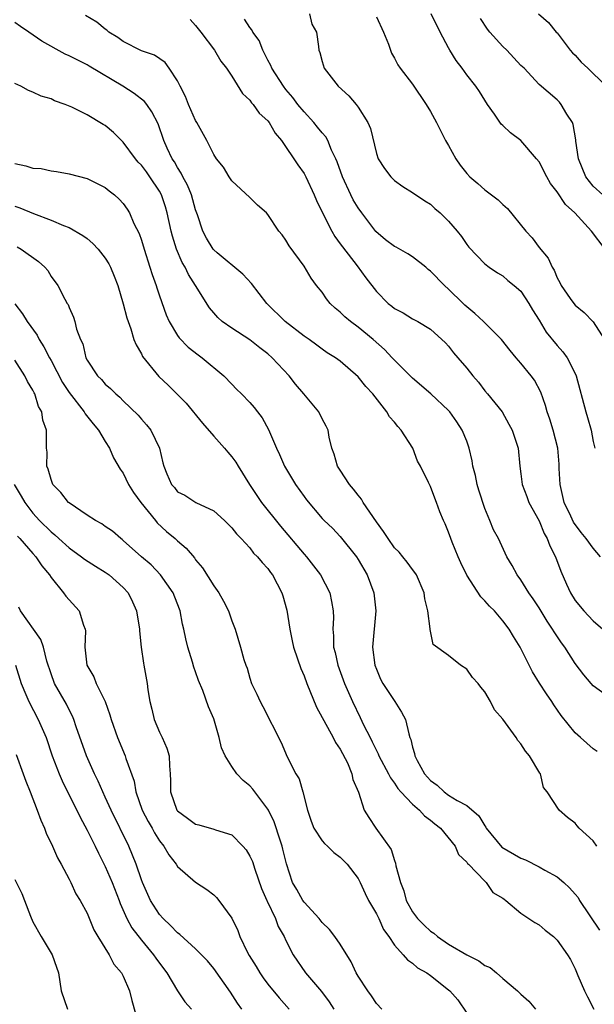
# Model space of a CAD drawing. Units: inches. Extents: x 2613000 to 2616000, y 1533000 to 1536000.
# Drawn here: x 2613876 to 2613939, y 1534172 to 1534280 of the extents above; entities that cross this region are included whole.
import ezdxf

# ---------------------------------------------------------------- set-up
doc = ezdxf.new("R2010")
doc.units = ezdxf.units.IN
doc.header["$MEASUREMENT"] = 0
doc.layers.add('LD26131533_2ft', color=9, linetype='Continuous')

msp = doc.modelspace()

# ---------------------------------------------------------------- linework, layer by layer
at = {"layer": 'LD26131533_2ft'}
for points, elevation in [([(2613941, 1534205.29), (2613939, 1534206.73), (2613938.76, 1534207), (2613937.95, 1534207.95), (2613937, 1534209.19), (2613935.84, 1534211), (2613935.49, 1534211.49), (2613934.68, 1534212.68), (2613934.51, 1534213), (2613933.89, 1534213.89), (2613933, 1534215.35), (2613932.35, 1534216.35), (2613931.87, 1534217), (2613931, 1534218.43), (2613930.57, 1534219), (2613930.02, 1534220.02), (2613929.44, 1534221), (2613928.5, 1534223), (2613927.97, 1534223.97), (2613927.56, 1534225), (2613927, 1534226.34), (2613926.34, 1534228.34), (2613926.16, 1534229), (2613925.97, 1534229.97), (2613925.69, 1534231), (2613925.61, 1534231.61), (2613925.28, 1534233), (2613925, 1534233.78), (2613924.5, 1534235), (2613923.9, 1534235.9), (2613923.13, 1534237), (2613923, 1534237.15), (2613921.02, 1534239.02), (2613919, 1534240.74), (2613917, 1534242.72), (2613916.76, 1534243), (2613915.9, 1534243.9), (2613914.66, 1534245), (2613913, 1534246.36), (2613912.13, 1534247), (2613911.52, 1534247.52), (2613911, 1534248.04), (2613910.46, 1534248.46), (2613909.88, 1534249), (2613909.49, 1534249.49), (2613909, 1534250.24), (2613908.39, 1534251), (2613907.79, 1534251.79), (2613907, 1534253.13), (2613905.35, 1534255.35), (2613905, 1534256), (2613904.57, 1534256.57), (2613904.22, 1534257), (2613903, 1534258.83), (2613902.84, 1534259), (2613901.86, 1534259.86), (2613901, 1534260.7), (2613899, 1534262.54), (2613898.71, 1534263), (2613898.08, 1534264.08), (2613897.33, 1534265), (2613897, 1534265.47), (2613896.26, 1534267), (2613895.15, 1534269), (2613895, 1534269.23), (2613894.21, 1534271), (2613893.88, 1534271.88), (2613893.29, 1534273), (2613893, 1534273.61), (2613892.09, 1534275), (2613891.64, 1534275.64), (2613890.46, 1534276.46), (2613889, 1534276.94), (2613887, 1534277.95), (2613886.4, 1534278.4), (2613885.4, 1534279), (2613885.19, 1534279.19), (2613885, 1534279.32), (2613884.08, 1534280.08), (2613882.82, 1534280.82)], 7968), ([(2613939.79, 1534221), (2613939, 1534221.95), (2613938.23, 1534223), (2613937.67, 1534223.67), (2613936.82, 1534224.82), (2613936.51, 1534225.49), (2613935.78, 1534227), (2613935.33, 1534229), (2613935.24, 1534230.76), (2613935.23, 1534231.23), (2613935.1, 1534233), (2613934.57, 1534235), (2613934.19, 1534236.19), (2613933.9, 1534237), (2613933.72, 1534237.72), (2613933.19, 1534239.19), (2613932.51, 1534240.51), (2613932.15, 1534241), (2613931, 1534242.39), (2613930.46, 1534243), (2613929.8, 1534243.8), (2613928.85, 1534245), (2613926.84, 1534247), (2613925.89, 1534247.89), (2613924.79, 1534248.79), (2613924.6, 1534249), (2613923, 1534250.59), (2613922.54, 1534251), (2613921, 1534252.58), (2613920.75, 1534252.75), (2613920.48, 1534253), (2613919, 1534254.14), (2613918.47, 1534254.47), (2613917.21, 1534255.21), (2613917, 1534255.31), (2613916.03, 1534256.03), (2613914.95, 1534256.95), (2613913.4, 1534259), (2613913, 1534259.57), (2613912.45, 1534260.45), (2613912.17, 1534261), (2613911.24, 1534263), (2613910.66, 1534264.66), (2613910.52, 1534265), (2613910.04, 1534265.96), (2613909.62, 1534267), (2613909.41, 1534267.41), (2613909, 1534267.85), (2613908.5, 1534268.5), (2613908.08, 1534269), (2613907, 1534270.18), (2613906.33, 1534271), (2613905.77, 1534271.77), (2613905, 1534272.64), (2613904.71, 1534273), (2613903.43, 1534275), (2613903.32, 1534275.32), (2613903, 1534275.89), (2613902.64, 1534276.64), (2613902.43, 1534277), (2613902.05, 1534278.05), (2613901.34, 1534279), (2613901.24, 1534279.24), (2613901, 1534279.5), (2613900.41, 1534280.41)], 7972), ([(2613907.62, 1534281), (2613907.88, 1534279.88), (2613908.36, 1534279), (2613908.59, 1534277.41), (2613908.63, 1534277), (2613908.75, 1534276.74), (2613909, 1534275.76), (2613909.24, 1534275), (2613910.79, 1534273), (2613911.94, 1534271.94), (2613912.76, 1534271), (2613913, 1534270.68), (2613914.07, 1534269), (2613914.34, 1534268.34), (2613915, 1534265.59), (2613915.21, 1534265), (2613915.92, 1534263.92), (2613916.61, 1534263), (2613917, 1534262.59), (2613917.94, 1534261.94), (2613919, 1534261.26), (2613920.35, 1534260.35), (2613921, 1534259.98), (2613921.49, 1534259.49), (2613922.08, 1534259), (2613923, 1534258.09), (2613923.93, 1534257), (2613924.41, 1534256.41), (2613925, 1534255.52), (2613925.23, 1534255.23), (2613927, 1534253.39), (2613927.48, 1534253), (2613928.39, 1534252.39), (2613929, 1534252.06), (2613929.54, 1534251.54), (2613930.25, 1534251), (2613931, 1534250.35), (2613931.87, 1534249), (2613932.28, 1534248.28), (2613933, 1534247.15), (2613933.81, 1534245.81), (2613935, 1534244.36), (2613935.65, 1534243.65), (2613936.12, 1534243), (2613937, 1534241.25), (2613937.11, 1534241), (2613938.18, 1534237), (2613938.38, 1534236.38), (2613938.77, 1534235), (2613939, 1534233.75), (2613939.17, 1534233)], 7974), ([(2613915, 1534280.69), (2613915.8, 1534279), (2613916.33, 1534277.67), (2613916.56, 1534277), (2613916.68, 1534276.68), (2613917, 1534276.11), (2613917.38, 1534275.38), (2613917.64, 1534275), (2613919, 1534273.25), (2613920.53, 1534271), (2613921, 1534270.2), (2613921.64, 1534269), (2613922.67, 1534267), (2613923, 1534266.44), (2613923.79, 1534265), (2613924.29, 1534264.29), (2613925, 1534263.35), (2613925.34, 1534263), (2613926.24, 1534262.24), (2613927, 1534261.56), (2613928.47, 1534260.47), (2613929, 1534259.92), (2613929.5, 1534259.5), (2613931.55, 1534257), (2613932.25, 1534256.25), (2613933, 1534255.19), (2613934.01, 1534254.01), (2613934.44, 1534253), (2613934.68, 1534252.68), (2613935, 1534251.83), (2613935.32, 1534251.32), (2613935.45, 1534251), (2613936.44, 1534249.56), (2613936.84, 1534249), (2613937, 1534248.82), (2613938.01, 1534248.01), (2613939, 1534246.95), (2613940.25, 1534245)], 7976), ([(2613940.32, 1534255), (2613938.8, 1534257), (2613936.97, 1534259), (2613935.94, 1534259.94), (2613935, 1534261.34), (2613934.26, 1534262.26), (2613933.85, 1534263), (2613933, 1534264.67), (2613932.74, 1534265), (2613931, 1534267.01), (2613929.84, 1534267.84), (2613929, 1534268.68), (2613928.83, 1534268.83), (2613928.08, 1534269.92), (2613927.29, 1534271), (2613926.41, 1534272.41), (2613926.01, 1534273), (2613925, 1534274.27), (2613924.49, 1534275), (2613923.84, 1534275.84), (2613923.13, 1534277), (2613923, 1534277.25), (2613922.08, 1534279), (2613921.07, 1534281)], 7978), ([(2613940.05, 1534261), (2613939, 1534261.98), (2613938.18, 1534263), (2613937.36, 1534265), (2613937.08, 1534266.92), (2613937.07, 1534267.07), (2613936.79, 1534268.79), (2613936.69, 1534269), (2613936.09, 1534269.91), (2613935.47, 1534271), (2613935.25, 1534271.25), (2613935, 1534271.5), (2613933, 1534273.2), (2613931.34, 1534275), (2613931, 1534275.32), (2613929.43, 1534277), (2613929, 1534277.41), (2613927.55, 1534279), (2613927.31, 1534279.31), (2613926.51, 1534280.51)], 7980), ([(2613932.94, 1534281), (2613934.04, 1534280.04), (2613934.9, 1534279), (2613935, 1534278.91), (2613936.45, 1534277), (2613936.7, 1534276.7), (2613937, 1534276.44), (2613937.67, 1534275.67), (2613938.4, 1534275), (2613939, 1534274.41), (2613940.48, 1534273)], 7982), ([(2613939.45, 1534199.45), (2613939, 1534199.77), (2613937.59, 1534201), (2613937, 1534201.54), (2613935.46, 1534203.46), (2613934.64, 1534204.64), (2613934.42, 1534205), (2613933.83, 1534205.83), (2613933.04, 1534207.04), (2613932.29, 1534208.29), (2613930.9, 1534211), (2613930.17, 1534212.17), (2613929.69, 1534213), (2613929, 1534213.91), (2613928.06, 1534215), (2613927.53, 1534215.53), (2613927, 1534216.11), (2613926.55, 1534216.55), (2613925, 1534218.96), (2613924.34, 1534220.34), (2613924.05, 1534221), (2613923.38, 1534222.62), (2613923.23, 1534223), (2613923, 1534223.73), (2613922.63, 1534224.63), (2613922.42, 1534225), (2613922.03, 1534225.97), (2613921.66, 1534227), (2613921.46, 1534227.46), (2613921, 1534228.77), (2613920.91, 1534228.91), (2613920.79, 1534229.21), (2613919.89, 1534231), (2613919.55, 1534231.55), (2613919.04, 1534233), (2613917.74, 1534235), (2613917.38, 1534235.38), (2613917, 1534235.88), (2613916.46, 1534236.46), (2613916.17, 1534237), (2613914.6, 1534239), (2613913.83, 1534239.83), (2613913, 1534240.9), (2613911, 1534242.61), (2613910.47, 1534243), (2613909.55, 1534243.55), (2613909, 1534243.93), (2613908.4, 1534244.4), (2613907.57, 1534245), (2613907, 1534245.39), (2613904.91, 1534247), (2613902.89, 1534249), (2613901.2, 1534251.2), (2613900.22, 1534252.22), (2613897.4, 1534254.6), (2613897, 1534254.94), (2613896.95, 1534255), (2613896.21, 1534256.21), (2613895.8, 1534257), (2613895.2, 1534258.8), (2613895, 1534259.35), (2613894.53, 1534261), (2613894.09, 1534262.09), (2613893.59, 1534263), (2613893.41, 1534263.41), (2613893, 1534264.03), (2613892.66, 1534264.66), (2613892.41, 1534265), (2613891.85, 1534266.15), (2613891.47, 1534267), (2613890.85, 1534268.85), (2613890.17, 1534270.17), (2613889.59, 1534271), (2613889.33, 1534271.33), (2613888.21, 1534272.21), (2613886.95, 1534273), (2613883.23, 1534275.23), (2613883, 1534275.36), (2613881, 1534276.38), (2613880.57, 1534276.57), (2613877.98, 1534277.98), (2613876.53, 1534279), (2613875.62, 1534279.62), (2613875, 1534280.07)], 7966), ([(2613894.38, 1534280.38), (2613895, 1534279.72), (2613895.57, 1534279), (2613897.08, 1534277), (2613897.78, 1534275.78), (2613898.43, 1534275), (2613899, 1534274.14), (2613900.19, 1534272.19), (2613901, 1534271.46), (2613901.18, 1534271.18), (2613901.36, 1534271), (2613902.04, 1534270.04), (2613903, 1534269.17), (2613903.13, 1534269), (2613903.81, 1534267.81), (2613904.51, 1534267), (2613906.32, 1534264.32), (2613907, 1534263.36), (2613907.19, 1534263), (2613908.13, 1534261), (2613908.38, 1534260.38), (2613909.03, 1534259.03), (2613910.06, 1534257), (2613910.4, 1534256.4), (2613911, 1534255.6), (2613911.24, 1534255.24), (2613912.86, 1534253.14), (2613913.83, 1534251.83), (2613915, 1534250.33), (2613916.3, 1534249), (2613916.71, 1534248.71), (2613917, 1534248.44), (2613917.97, 1534247.97), (2613919, 1534247.31), (2613919.6, 1534247), (2613921, 1534246.17), (2613922.66, 1534244.66), (2613923, 1534244.27), (2613923.55, 1534243.55), (2613924.01, 1534243), (2613925, 1534241.84), (2613925.66, 1534241), (2613926.29, 1534240.29), (2613927, 1534239.35), (2613927.31, 1534239), (2613928.92, 1534237), (2613929.67, 1534235.67), (2613930.02, 1534235), (2613930.55, 1534233.45), (2613930.69, 1534233), (2613930.88, 1534231), (2613931, 1534230.17), (2613931.14, 1534229), (2613931.65, 1534227.65), (2613931.88, 1534227), (2613933, 1534224.95), (2613933.57, 1534223.57), (2613933.92, 1534223), (2613934.21, 1534222.21), (2613934.84, 1534221), (2613935.42, 1534219.42), (2613936.04, 1534217.96), (2613936.47, 1534217), (2613937, 1534216.16), (2613937.96, 1534215), (2613939, 1534213.91), (2613940.07, 1534213)], 7970), ([(2613939.4, 1534189), (2613939, 1534189.58), (2613937.46, 1534191), (2613937.24, 1534191.24), (2613937, 1534191.56), (2613936.17, 1534192.17), (2613935.22, 1534193), (2613933.92, 1534195), (2613933.5, 1534195.5), (2613933.15, 1534197), (2613933.08, 1534197.08), (2613931.93, 1534199), (2613931.5, 1534199.5), (2613931, 1534200.33), (2613930.67, 1534200.67), (2613930.46, 1534201), (2613929, 1534203.04), (2613928.09, 1534204.09), (2613927.64, 1534205), (2613927, 1534206.08), (2613926.58, 1534206.58), (2613926.27, 1534207), (2613925.65, 1534207.65), (2613925, 1534208.57), (2613924.32, 1534209), (2613923, 1534210.08), (2613921.3, 1534211.3), (2613920.97, 1534212.97), (2613920.97, 1534213.03), (2613920.69, 1534215), (2613920.35, 1534216.35), (2613920.29, 1534217), (2613919.45, 1534219), (2613919.27, 1534219.27), (2613919, 1534219.58), (2613918.42, 1534220.41), (2613917.95, 1534221), (2613917.51, 1534221.51), (2613917, 1534222), (2613916.32, 1534223), (2613915.8, 1534223.8), (2613915, 1534224.87), (2613913.55, 1534227), (2613913.37, 1534227.37), (2613913, 1534227.81), (2613912.48, 1534228.48), (2613912.03, 1534229), (2613911, 1534230.58), (2613910.69, 1534231), (2613910.32, 1534232.32), (2613910.06, 1534233), (2613909.79, 1534234.21), (2613909.66, 1534235), (2613909.45, 1534235.45), (2613909, 1534236.25), (2613908.62, 1534237), (2613906.97, 1534239), (2613906.07, 1534240.07), (2613905.34, 1534241), (2613903.47, 1534243), (2613903, 1534243.41), (2613902.09, 1534244.09), (2613901, 1534244.96), (2613899, 1534246.26), (2613897.95, 1534247), (2613897.45, 1534247.45), (2613897, 1534247.95), (2613896.53, 1534248.53), (2613894.99, 1534251), (2613894.21, 1534252.21), (2613893.85, 1534253), (2613893.52, 1534253.52), (2613892.89, 1534255), (2613892.43, 1534256.43), (2613892.29, 1534257), (2613891.87, 1534259), (2613891.67, 1534259.67), (2613891.23, 1534261), (2613891, 1534261.42), (2613889.95, 1534263), (2613889.55, 1534263.55), (2613889, 1534264.27), (2613888.63, 1534264.63), (2613888.34, 1534265), (2613887, 1534266.81), (2613886.79, 1534267), (2613885.9, 1534267.9), (2613885, 1534268.67), (2613884.78, 1534268.78), (2613883, 1534269.84), (2613881.29, 1534270.71), (2613880.58, 1534271), (2613879.4, 1534271.4), (2613879, 1534271.61), (2613877.9, 1534271.91), (2613877, 1534272.35), (2613876.52, 1534272.52), (2613875.66, 1534273), (2613875, 1534273.31)], 7964), ([(2613875, 1534264.45), (2613876.22, 1534264.22), (2613877, 1534263.97), (2613877.9, 1534263.9), (2613879, 1534263.65), (2613879.59, 1534263.59), (2613881, 1534263.33), (2613883, 1534262.82), (2613885, 1534261.81), (2613885.44, 1534261.43), (2613886.01, 1534261), (2613886.54, 1534260.54), (2613887, 1534260.03), (2613887.41, 1534259.41), (2613887.67, 1534259), (2613888.17, 1534257.83), (2613888.74, 1534256.74), (2613889, 1534255.98), (2613889.29, 1534255), (2613889.95, 1534253), (2613890.2, 1534252.2), (2613890.63, 1534251), (2613890.71, 1534250.71), (2613891, 1534249.84), (2613891.74, 1534247.74), (2613892.08, 1534247), (2613893, 1534245.46), (2613893.18, 1534245.18), (2613894.17, 1534244.17), (2613895.3, 1534243.3), (2613895.73, 1534243), (2613898.14, 1534241), (2613899, 1534240.07), (2613899.53, 1534239.53), (2613900.08, 1534239), (2613901, 1534238.03), (2613901.48, 1534237.48), (2613901.86, 1534237), (2613902.36, 1534236.36), (2613903.08, 1534235.08), (2613903.96, 1534233), (2613904.3, 1534232.3), (2613904.83, 1534231), (2613906.04, 1534229), (2613907, 1534227.64), (2613907.28, 1534227.28), (2613909, 1534225.24), (2613909.23, 1534225), (2613910.15, 1534224.15), (2613911, 1534223.23), (2613912.79, 1534221), (2613913, 1534220.7), (2613913.97, 1534219), (2613914.72, 1534217), (2613914.93, 1534215), (2613914.58, 1534211), (2613914.83, 1534209), (2613915, 1534208.57), (2613915.47, 1534207.47), (2613915.7, 1534207), (2613917.03, 1534205), (2613917.8, 1534203.8), (2613918.21, 1534203), (2613918.58, 1534201.42), (2613918.72, 1534201), (2613918.81, 1534200.81), (2613919, 1534199.93), (2613919.24, 1534199.24), (2613919.27, 1534199), (2613919.51, 1534198.49), (2613920.34, 1534197), (2613921, 1534196.27), (2613921.74, 1534195.74), (2613922.5, 1534195), (2613923, 1534194.65), (2613923.95, 1534194.05), (2613925, 1534193.5), (2613926.36, 1534192.36), (2613927, 1534191.26), (2613927.11, 1534191.11), (2613927.16, 1534191), (2613928.9, 1534188.9), (2613931, 1534187.67), (2613931.5, 1534187.5), (2613933, 1534186.72), (2613933.66, 1534186.34), (2613935, 1534185.62), (2613935.73, 1534185), (2613936.39, 1534184.39), (2613937, 1534183.71), (2613937.32, 1534183.32), (2613937.48, 1534183), (2613939.71, 1534179.71)], 7962), ([(2613875, 1534259.75), (2613875.56, 1534259.56), (2613877.05, 1534258.95), (2613879, 1534258.21), (2613880.38, 1534257.62), (2613881, 1534257.4), (2613882.52, 1534256.52), (2613883, 1534256.17), (2613883.64, 1534255.64), (2613884.22, 1534255), (2613885, 1534254), (2613885.39, 1534253.39), (2613885.59, 1534253), (2613886, 1534252), (2613886.38, 1534251), (2613887, 1534248.97), (2613887.4, 1534247.4), (2613887.52, 1534247), (2613887.82, 1534246.18), (2613888.18, 1534245), (2613888.41, 1534244.41), (2613889, 1534243.41), (2613889.14, 1534243.14), (2613890.92, 1534240.92), (2613891.96, 1534239.96), (2613893.96, 1534237.96), (2613895.76, 1534235.76), (2613897, 1534234.32), (2613898.19, 1534233), (2613898.55, 1534232.55), (2613899, 1534232.04), (2613899.44, 1534231.44), (2613899.7, 1534231), (2613900.95, 1534229), (2613902.3, 1534227), (2613904.38, 1534224.38), (2613907, 1534221.3), (2613907.28, 1534221), (2613908.81, 1534219), (2613909.85, 1534217), (2613910.04, 1534216.04), (2613910.24, 1534215), (2613910.25, 1534214.25), (2613910.17, 1534213), (2613910.25, 1534212.25), (2613910.25, 1534211), (2613910.43, 1534210.43), (2613910.74, 1534209), (2613911.47, 1534207), (2613912.35, 1534205), (2613913.22, 1534203.22), (2613913.59, 1534202.41), (2613914.3, 1534201), (2613914.55, 1534200.55), (2613915, 1534199.57), (2613915.2, 1534199.2), (2613915.27, 1534199), (2613916.34, 1534197), (2613916.55, 1534196.55), (2613917, 1534195.98), (2613917.39, 1534195.39), (2613917.71, 1534195), (2613919, 1534193.65), (2613919.76, 1534193), (2613920.34, 1534192.34), (2613921, 1534191.88), (2613921.48, 1534191.48), (2613922.09, 1534191), (2613923.74, 1534189), (2613924.08, 1534188.08), (2613925, 1534187.22), (2613925.08, 1534187.08), (2613925.18, 1534187), (2613927, 1534185.12), (2613927.16, 1534185), (2613927.89, 1534183.89), (2613929, 1534183.26), (2613929.13, 1534183.13), (2613929.32, 1534183), (2613931, 1534181.61), (2613932.55, 1534180.55), (2613933, 1534180.29), (2613933.7, 1534179.7), (2613934.59, 1534179), (2613935, 1534178.63), (2613936.16, 1534177), (2613936.49, 1534176.49), (2613937, 1534175.44), (2613937.3, 1534174.7), (2613938.03, 1534173), (2613938.35, 1534172.35), (2613939.05, 1534171)], 7960), ([(2613875.25, 1534255.25), (2613875.7, 1534255), (2613877.62, 1534253.62), (2613878.32, 1534253), (2613878.63, 1534252.63), (2613879, 1534251.99), (2613879.76, 1534251), (2613880.53, 1534249.47), (2613880.8, 1534249), (2613880.89, 1534248.89), (2613881, 1534248.54), (2613881.48, 1534247.48), (2613881.63, 1534247), (2613881.83, 1534246.17), (2613882.27, 1534245), (2613882.53, 1534244.53), (2613882.87, 1534243), (2613883, 1534242.73), (2613884.13, 1534241), (2613884.59, 1534240.59), (2613885, 1534240.09), (2613885.59, 1534239.58), (2613886.16, 1534239), (2613886.63, 1534238.63), (2613887, 1534238.24), (2613888.64, 1534236.64), (2613889, 1534236.2), (2613889.58, 1534235.58), (2613890.05, 1534235), (2613891, 1534233), (2613891.39, 1534231.39), (2613891.5, 1534231), (2613891.83, 1534230.17), (2613892.32, 1534229), (2613892.66, 1534228.66), (2613893, 1534228.17), (2613893.79, 1534227.79), (2613895.01, 1534227.01), (2613897, 1534226.08), (2613898.18, 1534225), (2613898.6, 1534224.6), (2613899, 1534224.2), (2613899.52, 1534223.52), (2613900.06, 1534223), (2613901, 1534221.97), (2613901.41, 1534221.41), (2613901.86, 1534221), (2613902.35, 1534220.35), (2613903, 1534219.68), (2613903.27, 1534219.27), (2613903.5, 1534219), (2613904.55, 1534217), (2613904.67, 1534216.67), (2613905.08, 1534215.08), (2613905.41, 1534213), (2613905.7, 1534211.7), (2613905.83, 1534211), (2613906.28, 1534209.72), (2613906.63, 1534208.63), (2613907, 1534207.82), (2613907.31, 1534207), (2613908.36, 1534204.36), (2613910.24, 1534201), (2613910.47, 1534200.47), (2613911, 1534199.73), (2613911.8, 1534198.2), (2613912.3, 1534197), (2613912.39, 1534196.39), (2613913.01, 1534194.99), (2613913.66, 1534193), (2613914.16, 1534192.16), (2613914.95, 1534191), (2613916.65, 1534188.65), (2613917, 1534187.41), (2613917.13, 1534187.13), (2613917.16, 1534186.84), (2613917.66, 1534185), (2613918.05, 1534184.05), (2613918.31, 1534183), (2613919, 1534181.75), (2613919.54, 1534181), (2613920.28, 1534180.28), (2613921, 1534179.6), (2613921.37, 1534179.37), (2613921.77, 1534179), (2613923, 1534178.18), (2613925, 1534177), (2613926.33, 1534176.33), (2613927, 1534175.83), (2613927.58, 1534175.58), (2613928.3, 1534175), (2613929, 1534174.37), (2613930.63, 1534173), (2613931, 1534172.64), (2613931.86, 1534171.86), (2613932.62, 1534171)], 7958), ([(2613875, 1534248.96), (2613875.85, 1534247.85), (2613876.37, 1534247), (2613877.48, 1534245.48), (2613877.7, 1534245), (2613878.21, 1534244.21), (2613878.82, 1534243), (2613879, 1534242.68), (2613880.27, 1534240.27), (2613881, 1534239.15), (2613882.68, 1534237), (2613882.79, 1534236.79), (2613883.68, 1534235.68), (2613884.27, 1534235), (2613885, 1534233.74), (2613885.48, 1534233), (2613885.93, 1534231.93), (2613886.67, 1534230.67), (2613887, 1534230.23), (2613887.56, 1534229), (2613888.11, 1534228.11), (2613888.94, 1534227), (2613890.56, 1534225), (2613890.75, 1534224.75), (2613891.79, 1534223.79), (2613892.73, 1534223), (2613893, 1534222.74), (2613893.95, 1534221.95), (2613894.87, 1534220.87), (2613895, 1534220.67), (2613895.77, 1534219.77), (2613897, 1534217.8), (2613897.58, 1534217), (2613898.1, 1534216.1), (2613898.63, 1534215), (2613899, 1534213.91), (2613899.37, 1534213), (2613899.96, 1534211), (2613900.35, 1534209.65), (2613900.55, 1534209), (2613900.69, 1534208.68), (2613901, 1534207.56), (2613901.2, 1534207), (2613901.79, 1534205.79), (2613902.14, 1534205), (2613902.45, 1534204.45), (2613904.47, 1534200.47), (2613905.12, 1534198.88), (2613906.1, 1534197), (2613906.45, 1534196.45), (2613906.87, 1534195), (2613907.37, 1534193), (2613907.78, 1534191.78), (2613908.07, 1534191), (2613909, 1534189.58), (2613909.28, 1534189.28), (2613909.61, 1534189), (2613910.29, 1534188.29), (2613911, 1534187.77), (2613911.79, 1534187), (2613913, 1534185.43), (2613913.22, 1534185), (2613913.77, 1534183.77), (2613914.14, 1534183), (2613915, 1534181.54), (2613915.26, 1534181), (2613915.8, 1534179.8), (2613916.39, 1534179), (2613917, 1534178.06), (2613917.98, 1534177), (2613918.43, 1534176.43), (2613919, 1534176.08), (2613919.56, 1534175.56), (2613920.58, 1534175), (2613921, 1534174.71), (2613923, 1534173.11), (2613923.12, 1534173), (2613924.01, 1534172.01), (2613925, 1534170.54)], 7956), ([(2613915.61, 1534171), (2613915, 1534171.62), (2613914.45, 1534172.45), (2613914.05, 1534173), (2613913, 1534174.62), (2613912.77, 1534175), (2613912.22, 1534176.22), (2613911, 1534178.16), (2613910.42, 1534179), (2613909.8, 1534179.8), (2613909, 1534180.58), (2613908.68, 1534181), (2613907, 1534182.82), (2613906.87, 1534183), (2613906.2, 1534184.2), (2613905.73, 1534185), (2613905.06, 1534187.06), (2613904.67, 1534188.67), (2613904.58, 1534189), (2613904.34, 1534189.66), (2613903.68, 1534191.68), (2613903.05, 1534193), (2613903, 1534193.09), (2613901.32, 1534195.32), (2613901, 1534195.67), (2613900.26, 1534196.26), (2613899.56, 1534197), (2613899, 1534197.8), (2613898.26, 1534199), (2613897.88, 1534199.88), (2613897.6, 1534201), (2613897, 1534203.07), (2613896.41, 1534204.41), (2613895.79, 1534206.21), (2613895.32, 1534207.32), (2613895, 1534208.27), (2613894.8, 1534208.8), (2613894.64, 1534209.36), (2613894.14, 1534211), (2613893.92, 1534211.92), (2613893.71, 1534213), (2613893.56, 1534213.56), (2613893.29, 1534215), (2613893.2, 1534215.2), (2613892.52, 1534217), (2613891.13, 1534219), (2613890.09, 1534220.09), (2613889.02, 1534221), (2613887, 1534222.8), (2613886.89, 1534222.89), (2613886.72, 1534223), (2613885.81, 1534223.81), (2613885, 1534224.35), (2613884.64, 1534224.64), (2613883.93, 1534225), (2613883, 1534225.58), (2613881, 1534226.94), (2613880.93, 1534227), (2613880.09, 1534228.09), (2613879.2, 1534229), (2613879, 1534229.52), (2613878.69, 1534230.69), (2613878.55, 1534231), (2613878.57, 1534232.57), (2613878.49, 1534233), (2613878.49, 1534235), (2613878.09, 1534236.09), (2613878, 1534237), (2613877.6, 1534237.6), (2613877.21, 1534239), (2613877.13, 1534239.13), (2613877, 1534239.42), (2613876.38, 1534240.38), (2613876.11, 1534241), (2613875, 1534242.74)], 7954), ([(2613874.92, 1534229), (2613875.7, 1534227.7), (2613876.09, 1534227), (2613877, 1534225.82), (2613877.74, 1534225), (2613879, 1534223.74), (2613879.42, 1534223.42), (2613879.87, 1534223), (2613881, 1534222), (2613882.38, 1534221), (2613882.72, 1534220.72), (2613883.94, 1534219.94), (2613885, 1534219.3), (2613885.42, 1534219), (2613887, 1534217.58), (2613887.53, 1534217), (2613888.02, 1534216.02), (2613888.47, 1534215), (2613888.79, 1534213), (2613888.79, 1534212.79), (2613888.98, 1534211), (2613889.22, 1534209.22), (2613889.28, 1534209), (2613889.63, 1534207), (2613889.72, 1534206.28), (2613889.93, 1534205), (2613890.16, 1534204.16), (2613890.41, 1534203), (2613891, 1534201.61), (2613891.29, 1534201), (2613891.82, 1534199.82), (2613892.07, 1534199), (2613892.11, 1534197.89), (2613892.2, 1534197), (2613892.23, 1534196.23), (2613892.22, 1534195), (2613892.93, 1534193), (2613893, 1534192.91), (2613894.11, 1534192.11), (2613895, 1534191.42), (2613895.35, 1534191.35), (2613897, 1534190.88), (2613897.2, 1534190.8), (2613899, 1534190.24), (2613900.21, 1534189), (2613900.58, 1534188.58), (2613901, 1534187.91), (2613901.29, 1534187.29), (2613901.55, 1534186.45), (2613902.31, 1534184.31), (2613902.88, 1534183), (2613902.91, 1534182.91), (2613903.84, 1534181), (2613904.14, 1534180.14), (2613904.81, 1534179), (2613905, 1534178.59), (2613905.79, 1534177), (2613907.16, 1534175), (2613908.92, 1534172.92), (2613909.79, 1534171.79), (2613910.28, 1534171)], 7952), ([(2613875.28, 1534223.28), (2613875.54, 1534223), (2613877, 1534221.35), (2613877.33, 1534221), (2613877.99, 1534219.99), (2613878.84, 1534219), (2613879, 1534218.7), (2613880.39, 1534217), (2613880.65, 1534216.65), (2613882.12, 1534215), (2613882.58, 1534213.42), (2613882.77, 1534213), (2613882.8, 1534212.8), (2613882.75, 1534211), (2613882.98, 1534209), (2613883.72, 1534207.72), (2613883.98, 1534207), (2613884.98, 1534204.98), (2613885.51, 1534203.51), (2613885.65, 1534203), (2613886.34, 1534201), (2613887.22, 1534199), (2613887.29, 1534198.71), (2613888.2, 1534196.2), (2613888.37, 1534195), (2613889.07, 1534193), (2613889.74, 1534191.74), (2613890.18, 1534191), (2613890.46, 1534190.46), (2613891, 1534189.6), (2613891.48, 1534189), (2613892.03, 1534188.03), (2613892.85, 1534187), (2613893, 1534186.74), (2613895, 1534185.02), (2613896.23, 1534184.23), (2613897, 1534183.64), (2613897.32, 1534183.32), (2613897.58, 1534183), (2613899, 1534181.04), (2613899.67, 1534179.67), (2613899.9, 1534179), (2613900.74, 1534177.26), (2613900.92, 1534176.92), (2613901.69, 1534175.69), (2613902.09, 1534175), (2613902.46, 1534174.46), (2613903, 1534173.75), (2613904.23, 1534172.23), (2613905.37, 1534171)], 7950), ([(2613900.1, 1534171), (2613899.64, 1534171.64), (2613898.86, 1534172.86), (2613897, 1534175.48), (2613896.32, 1534176.32), (2613895.67, 1534177), (2613895, 1534177.64), (2613893.25, 1534179.25), (2613893, 1534179.41), (2613892.23, 1534180.23), (2613891.4, 1534181), (2613891, 1534181.46), (2613890.02, 1534183), (2613889.12, 1534185), (2613889, 1534185.29), (2613888.41, 1534187), (2613888.02, 1534188.02), (2613887.6, 1534189), (2613885.64, 1534193), (2613885, 1534194.43), (2613884.72, 1534195), (2613884.2, 1534196.2), (2613883.81, 1534197), (2613882.92, 1534199), (2613881.79, 1534202.21), (2613881.54, 1534203), (2613881.39, 1534203.39), (2613881, 1534204.09), (2613880.7, 1534204.7), (2613879.39, 1534207), (2613879, 1534208.04), (2613878.53, 1534209.47), (2613878.15, 1534211), (2613877.86, 1534211.86), (2613875.64, 1534215), (2613875.44, 1534215.44)], 7948), ([(2613875.06, 1534209), (2613875.68, 1534207), (2613876.23, 1534205.77), (2613876.53, 1534205), (2613877.59, 1534203), (2613878.45, 1534201), (2613879.14, 1534199), (2613879.89, 1534197), (2613880.22, 1534196.22), (2613880.82, 1534195), (2613881.84, 1534193), (2613882.21, 1534192.21), (2613883, 1534190.79), (2613883.88, 1534189), (2613884.24, 1534188.24), (2613885, 1534186.77), (2613885.77, 1534185), (2613886.54, 1534183), (2613886.66, 1534182.66), (2613887.4, 1534181), (2613887.96, 1534179.96), (2613889, 1534178.61), (2613890.35, 1534177), (2613890.61, 1534176.61), (2613891, 1534176.06), (2613891.8, 1534175), (2613893, 1534173), (2613893.79, 1534171.79), (2613894.55, 1534171)], 7946), ([(2613875.15, 1534199.15), (2613875.93, 1534197), (2613876.2, 1534196.2), (2613876.69, 1534195), (2613877.48, 1534193), (2613877.86, 1534191.86), (2613878.28, 1534191), (2613878.45, 1534190.45), (2613879.15, 1534189), (2613879.7, 1534187.7), (2613880.11, 1534187), (2613881, 1534185.34), (2613881.18, 1534185), (2613881.74, 1534183.74), (2613882.22, 1534183), (2613883, 1534181.58), (2613883.74, 1534179.74), (2613884.19, 1534179), (2613885.45, 1534177), (2613885.95, 1534175.95), (2613886.81, 1534175), (2613886.86, 1534174.86), (2613887, 1534174.64), (2613887.69, 1534173), (2613887.96, 1534171.96), (2613888.69, 1534169.31)], 7944), ([(2613875, 1534185.31), (2613875.78, 1534183.78), (2613876.06, 1534183), (2613876.72, 1534181.28), (2613877, 1534180.63), (2613877.91, 1534179), (2613879.11, 1534177), (2613879.62, 1534175.62), (2613879.81, 1534175), (2613880.12, 1534173), (2613880.82, 1534171)], 7942)]:
    msp.add_lwpolyline(points, dxfattribs=dict(at, elevation=elevation))

doc.saveas('drawing.dxf')
